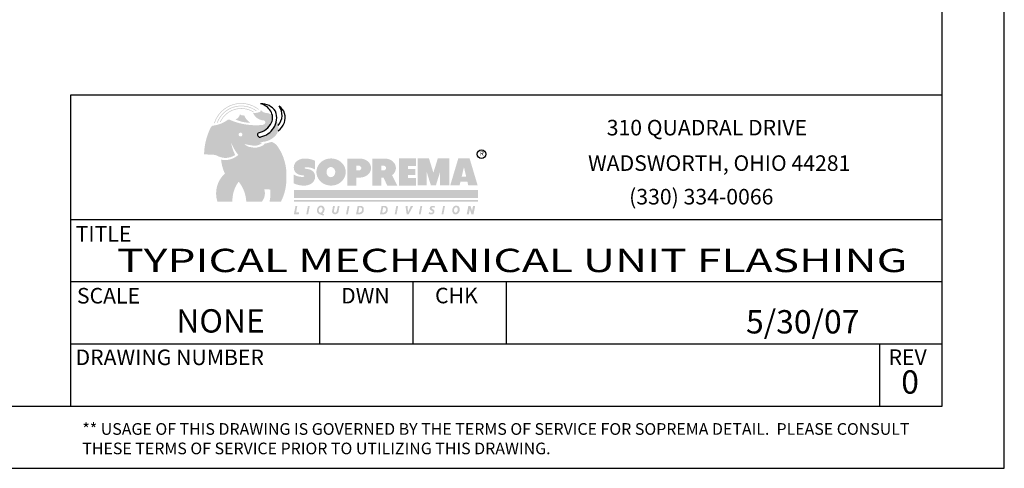
# Model space of a CAD drawing. Extents: x 0 to 11, y 0 to 8.5.
import ezdxf
from ezdxf.enums import TextEntityAlignment as Align

# ---------------------------------------------------------------- set-up
doc = ezdxf.new("R2010")
doc.units = 0
doc.header["$LTSCALE"] = 0.5
doc.header["$MEASUREMENT"] = 0
doc.layers.get('0').update_dxf_attribs({"linetype": 'CONTINUOUS'})
for name, color, linetype in [('BORDER', 245, 'CONTINUOUS'), ('BORDERTXT', 42, 'CONTINUOUS'), ('DIM', 1, 'CONTINUOUS'), ('LOGO', 150, 'CONTINUOUS')]:
    doc.layers.add(name, color=color, linetype=linetype)
doc.styles.add('ROMANS', font='romans.shx', dxfattribs={"height": 0.125})

# ---------------------------------------------------------------- blocks, each defined once
blk = doc.blocks.new('BORDER')
at = {"layer": 'BORDER', "color": 247}
for p, q in [((0.25, -0.2500000000000004), (0.25, 8.249999999999998)), ((-10.75, -0.2500000000000004), (0.25, -0.2500000000000004))]:
    blk.add_line(p, q, dxfattribs=at)
at = {"layer": 'BORDER'}
for p, q in [((0, -4.440892098500626e-16), (0, 7.999999999999998)), ((-10.5, -4.440892098500626e-16), (0, -4.440892098500626e-16))]:
    blk.add_line(p, q, dxfattribs=at)
at = {"layer": 'BORDERTXT', "style": 'ROMANS'}
for tag, p in [('DATE', (-0.0293653020864113, 7.450735320914626)), ('NAME', (-0.0293653020864113, 6.054378303558318))]:
    blk.add_attdef(tag, p, '', height=0.0625, rotation=90, dxfattribs=at)
blk = doc.blocks.new('SLOGO')
at = {"layer": 'BORDER'}
for color, points in [(150, [(4.840406235147601, 9.164913210298007, 0.9754590963463874), (4.87476449392965, 9.209188928768981, 0.5203831778737943), (1.292962748636786, 8.102373446309699, 0.9913998041322474), (1.346309601226142, 8.085199555909934, -0.5203831778775041)]), (150, [(1.769310497983145, 8.201917349559764, 1.000897002263138), (1.818618981467228, 8.175074335396229, -0.445535112983626), (4.416520578045198, 8.96203667117291, 1.098773880184384), (4.445532813134083, 9.009985804718852, 0.4449979320091772)]), (8, [(3.716920242673257, 8.697021932195835, -0.2192087364458595), (3.364314227662693, 8.783343785964686, -0.2440046306534637), (3.015515378649003, 8.37220048894866, 0.1204389782210849), (4.194625911846391, 8.11760866496498, -0.1874298668390793)])]:
    blk.add_hatch(color=color, dxfattribs=at).paths.add_polyline_path(points)
h = blk.add_hatch(color=8, dxfattribs=at)
edge = h.paths.add_edge_path(flags=16)
edge.add_arc((3.410923188070331, 7.156070336172977), 0.1526165292163226, 0, 360)
edge = h.paths.add_edge_path()
edge.add_arc((5.331977815513813, 7.854093290865183), 1.061084132983373, 15.02700186278641, 23.44473856433786)
edge.add_line((6.305463340269217, 8.276260876500281), (6.28998226427478, 8.183202582426219))
edge.add_line((6.28998226427483, 8.183202582426219), (6.267864650130644, 8.102830390051174))
edge.add_line((6.267864650130594, 8.102830390051174), (6.239715290925407, 8.018439771927799))
edge.add_line((6.239715290925449, 8.018439771927799), (6.197491049519765, 7.903909367148323))
edge.add_line((6.197491049519716, 7.903909367148323), (6.151245239544284, 7.809472071752719))
edge.add_line((6.151245239544313, 7.809472071752719), (6.096957102820998, 7.719053447266013))
edge.add_line((6.096957102821012, 7.719053447266013), (6.050711292845545, 7.648727687002701))
edge.add_line((6.050711292845552, 7.648727687002701), (5.994412169239407, 7.572374165536537))
edge.add_line((5.9944121692394, 7.572374165536537), (5.944145195890027, 7.510085747090951))
edge.add_line((5.94414519589002, 7.510085747090951), (5.889857059166633, 7.451815999554245))
edge.add_line((5.889857059166605, 7.451815999554245), (5.843611249191245, 7.403592684129254))
edge.add_line((5.843611249191259, 7.403592684129254), (5.78530154389809, 7.34934160750143))
edge.add_line((5.785301543898118, 7.34934160750143), (5.692810329143061, 7.277006756944164))
edge.add_line((5.692810329143061, 7.277006756944164), (5.616404578275489, 7.222755435155825))
edge.add_line((5.616404578275468, 7.222755435155825), (5.547281411982677, 7.177490226318568))
edge.add_line((5.54728141198267, 7.177490226318568), (5.448758046970841, 7.123239149690743))
edge.add_line((5.448758046970841, 7.123239149690743), (5.36229857727675, 7.081043840629029))
edge.add_line((5.36229857727675, 7.081043840629029), (5.289914394978926, 7.050904299133478))
edge.add_line((5.28991439497894, 7.050904299133478), (5.203454925284884, 7.020764512477395))
edge.add_line((5.203454925284849, 7.020764512477395), (5.15318795193544, 7.006699409456836))
edge.add_line((5.153187951935468, 7.006699409456836), (5.07075005081116, 6.98660654523346))
edge.add_line((5.07075005081116, 6.98660654523346), (5.050643423549698, 6.980578538870148))
edge.add_line((5.050643423549719, 6.980578538870148), (5.016461914087795, 6.966513435849553))
edge.add_line((5.016461914087802, 6.966513435849553), (4.992992161473307, 6.960300823630075))
edge.add_line((4.992992161473286, 6.960300823630075), (4.978823273841261, 6.957319917115878))
edge.add_line((4.978823273841261, 6.957319917115878), (4.96689187755852, 6.957319917115878))
edge.add_line((4.966891877558499, 6.957319917115878), (4.956451601914313, 6.957319917115878))
edge.add_line((4.956451601914342, 6.957319917115878), (4.942282714282246, 6.957319917115878))
edge.add_line((4.942282714282204, 6.957319917115878), (4.923639654343152, 6.960300823630075))
edge.add_line((4.923639654343209, 6.960300823630075), (4.903504663374026, 6.964026772902479))
edge.add_line((4.903504663373997, 6.964026772902479), (4.875912853624943, 6.975205111040648))
edge.add_line((4.875912853624971, 6.975205111040648), (4.843846466373048, 6.996816499398335))
edge.add_line((4.843846466372998, 6.996816499398335), (4.822220354765332, 7.017682599837372))
edge.add_line((4.822220354765353, 7.017682599837372), (4.801339803476839, 7.045255801223487))
edge.add_line((4.801339803476811, 7.045255801223487), (4.785679795206303, 7.077300239800692))
edge.add_line((4.785679795206352, 7.077300239800692), (4.777476605715609, 7.110835009054721))
edge.add_line((4.777476605715595, 7.110835009054721), (4.775239519562152, 7.143624490390099))
edge.add_line((4.775239519562138, 7.143624490390099), (4.778968131549906, 7.176414216885956))
edge.add_line((4.778968131549892, 7.176414216885956), (4.790153967513337, 7.21367518057292))
edge.add_line((4.79015396751338, 7.21367518057292), (4.810288553286792, 7.247955237745654))
edge.add_line((4.810288553286785, 7.247955237745654), (4.833406190728777, 7.274037863294414))
edge.add_line((4.833406190728784, 7.274037863294414), (4.860998405673609, 7.294903963733432))
edge.add_line((4.860998405673616, 7.294903963733432), (4.968383403392831, 7.325457826473283))
edge.add_line((4.968383403392796, 7.325457826473283), (5.070899973266652, 7.361669258061543))
edge.add_line((5.070899973266638, 7.361669258061543), (5.155913299058856, 7.398184933829857))
edge.add_line((5.155913299058899, 7.398184933829857), (5.241672185170483, 7.440662422626527))
edge.add_line((5.24167218517049, 7.440662422626527), (5.360243018853186, 7.510713112809366))
edge.add_line((5.360243018853158, 7.510713112809366), (5.44315945624756, 7.568557752039808))
edge.add_line((5.443159456247589, 7.568557752039808), (5.523698204536974, 7.633391917112888))
edge.add_line((5.523698204536959, 7.633391917112888), (5.610948616482833, 7.713875412354696))
edge.add_line((5.610948616482791, 7.713875412354696), (5.672098339318023, 7.777219001590403))
edge.add_line((5.67209833931803, 7.777219001590403), (5.723964620591364, 7.838117114842955))
edge.add_line((5.723964620591392, 7.838117114842955), (5.783622817592406, 7.915619948731063))
edge.add_line((5.783622817592391, 7.915619948731063), (5.823892394334916, 7.974492055615183))
edge.add_line((5.823892394334951, 7.974492055615183), (5.866399057231131, 8.040071508606932))
edge.add_line((5.866399057231082, 8.040071508606932), (5.89473642729936, 8.090001141108925))
edge.add_line((5.894736427299382, 8.090001141108925), (5.911142806280797, 8.120555003848775))
edge.add_line((5.911142806280782, 8.120555003848775), (5.926924778494804, 8.162655926118134))
edge.add_line((5.926924778494811, 8.162655926118134), (5.941839631641937, 8.200661932563271))
edge.add_line((5.941839631641972, 8.200661932563271), (5.953771027924642, 8.249101234388405))
edge.add_line((5.953771027924621, 8.249101234388405), (5.965702829403202, 8.29008814734772))
edge.add_line((5.965702829403188, 8.29008814734772), (5.971638137857578, 8.323257872617926))
edge.add_line((5.9716381378576, 8.323257872617926), (5.978349396318212, 8.367225692091491))
edge.add_line((5.978349396318198, 8.367225692091491), (5.983569534140255, 8.403741613020248))
edge.add_line((5.983569534140248, 8.403741613020248), (5.986552585808862, 8.447709432493795))
edge.add_line((5.986552585808898, 8.447709432493795), (5.988044111643223, 8.494658158481574))
edge.add_line((5.988044111643195, 8.494658158481574), (5.988010480389644, 8.54050047513482))
edge.add_line((5.988010480389665, 8.54050047513482), (5.983535902886796, 8.589684819718126))
edge.add_line((5.983535902886775, 8.589684819718126), (5.979807290898936, 8.632162308514815))
edge.add_line((5.979807290898965, 8.632162308514815), (5.974587153076836, 8.664952035010707))
edge.add_line((5.974587153076801, 8.664952035010707), (5.970112980769773, 8.69699622842738))
edge.add_line((5.970112980769773, 8.69699622842738), (5.968853991995882, 8.702791277842437))
edge.add_arc((5.33199371538193, 7.854120160492748), 1.061053098271907, 53.11468289912342, 78.19462382203048)
edge.add_arc((5.52672750901046, 9.518849406963188), 0.6265179274227056, 220.0514390341255, 272.04389381125486, ccw=False)
edge.add_arc((4.858372464934451, 9.13236824657444), 0.1895105928157639, 272.67151579282523, 354.95429788871263, ccw=False)
edge.add_arc((4.555857115815503, 9.992442527062561), 1.09459304038704, 262.5486791062354, 286.52550677630137, ccw=False)
edge.add_arc((5.339592720401459, 9.290192400758873), 1.001828780582032, 202.4824352664791, 260.222056221323)
edge.add_arc((5.20180491385695, 8.05816674585861), 0.2468791595122258, 44.427983154553374, 97.53013431525352, ccw=False)
edge.add_arc((5.240460616207702, 8.135059576499383), 0.1677759878226356, -38.94523533494288, 34.87221281364759, ccw=False)
edge.add_arc((5.124036948197205, 8.28037806485355), 0.3519303348931496, 277.4152365367995, 314.55474531857396, ccw=False)
edge.add_arc((4.644534555935184, 13.15508354281902), 5.250000716853372, 247.8940164496965, 275.73831718615406, ccw=False)
edge.add_arc((2.459672960340516, 8.035562631546984), 0.3301665003810719, 50.6877054103195, 97.43671414765262)
edge.add_arc((0.9091917381100423, 10.36719040978509), 2.508041922535828, 276.9252480227319, 306.9533921127724, ccw=False)
edge.add_arc((1.27610709746067, 7.593802985593047), 0.2908867805320128, 102.8130163353963, 147.153644255378)
edge.add_arc((5.495650265178586, 5.468880884250158), 5.013714046057317, 152.9163824927202, 178.8098039266752)
edge.add_arc((0.8967345231157999, 10.17967064993042), 4.625188519244645, 264.8681141294419, 270.8916164355177)
edge.add_arc((0.9823994516393562, 3.727709844640383), 1.827383601355006, 73.85990955230778, 90.42931245389588, ccw=False)
edge.add_arc((2.208970579558741, 6.664231274890636), 1.38257372563232, 238.6850103987435, 304.0761982789188)
edge.add_arc((5.92304588735384, 7.019770659230698), 3.300359721156037, 188.6037865383073, 207.0464556047169, ccw=False)
edge.add_arc((6.037182159347925, 7.788765235008928), 3.605692458284754, 200.4998396156795, 219.0116197694651)
edge.add_arc((2.164477181786982, 6.718333224913717), 1.607895645663051, 258.7301885527408, 311.7666074578714, ccw=False)
edge.add_arc((5.193741677534081, 5.459322622096987), 3.358571854463599, 185.4310451815601, 205.252589775544)
edge.add_arc((3.588130312211764, 2.437011871586019), 2.139433478020901, 132.015896163105, 197.9963521785949)
edge.add_line((1.553366074608267, 1.776020113508356), (2.758739562404404, 1.776020113508356))
edge.add_arc((5.352083566174588, 1.839187602024001), 2.594113192113279, 143.6594131942676, 181.3953085255297, ccw=False)
edge.add_arc((1.046197230871304, 1.612471582018269), 2.832580999473516, 3.2887443559558847, 38.516095536549585, ccw=False)
edge.add_line((3.874113268816348, 1.774970815590695), (5.132551251299855, 1.774970815590695))
edge.add_arc((4.348219574915209, 2.429762968961544), 1.02172840945935, 320.1434903738883, 379.1577848655028)
edge.add_arc((5.439300231955759, 1.166792706017009), 1.603225625136342, 77.03086666169821, 94.50536105986532, ccw=False)
edge.add_arc((2.981310640686548, 2.409915975468184), 2.83581779620873, -12.938317809990394, 6.463035538908002, ccw=False)
edge.add_line((5.745131766816531, 1.774970815590695), (6.66350689294018, 1.774970815590695))
edge.add_arc((3.117094814192956, 3.580683854159652), 3.979653026325539, 333.0163450280779, 361.9785338610318)
edge.add_arc((3.119006670130251, 3.941414690914549), 3.981637023575951, 356.784548616426, 393.3036587491796)
edge.add_arc((5.494587256626108, 5.540375443841523), 1.118698844578282, 31.66489974505809, 67.49591915377783)
edge.add_arc((3.732880456747967, 13.92922309826458), 7.674409735152481, 282.10010053114405, 286.5797327897372, ccw=False)
edge.add_arc((4.995795972348152, 6.612817282626882), 0.3933593789696821, 290.48395660790555, 331.5322023623376, ccw=False)
edge.add_arc((4.562889503479472, 7.364963190306195), 1.257520717600602, 256.0782402789167, 296.9825227266981, ccw=False)
edge.add_arc((4.27286068078222, 6.830898832358702), 0.686631184915707, 218.4138965033418, 268.9546719374059, ccw=False)
edge.add_arc((4.978874076288594, 11.05595093640526), 4.815156004387043, 255.0275403011524, 264.8218976696834)
edge.add_arc((4.527314049898155, 7.197979781402477), 0.937687829086771, 271.0377586050427, 311.3643631479376)
edge.add_arc((5.12433750410047, 6.691266951078667), 0.1983394838443059, 219.6224491255315, 276.5553506415542, ccw=False)
edge.add_arc((5.055281342421143, 8.146243105692541), 1.583676683897395, 266.969775622495, 323.0429599320728)
edge.add_arc((5.514002019960333, 7.693411718451113), 0.9487809250989885, 328.2472509719547, 387.3431887082804)
h = blk.add_hatch(color=150, dxfattribs=at)
edge = h.paths.add_edge_path()
edge.add_arc((3.471533320844788, 7.400601766251462), 2.02909399240736, 53.98306808258869, 159.2954449990676)
edge.add_arc((1.548436099892161, 8.130966214662418), 0.02821344970583194, 165.9818468843281, 332.6090431137091, ccw=False)
edge.add_arc((3.471533320844788, 7.400601766251462), 2.085137093612193, 53.983068082588716, 159.2954449990676, ccw=False)
edge.add_arc((4.681488631018613, 9.06425216899235), 0.02802436731540878, -126.82928467128602, 54.79542083999081, ccw=False)
h = blk.add_hatch(color=150, dxfattribs=at)
h.paths.add_polyline_path([(9.281811111430603, 4.16226688484965, 0.1610119297627761), (8.829492946870847, 4.387281387160833), (8.697271416466027, 4.404903092678687, -0.134797199521236), (8.604695686644437, 4.424930744292244, -0.889497016023294), (8.608135155461799, 4.51844610366896, -0.1697140514184097), (8.741402506696932, 4.53284426496845, -0.1293301062016797), (9.407930606312096, 4.345274733293909), (9.407930606312096, 5.05220890216135, 0.1171886538881133), (8.549051253945539, 5.232055419908814, 0.2248654179964049), (7.816380129274524, 4.909187228224372, 0.3255467173679166), (7.815899711062787, 4.126004342565608, 0.1599974029249266), (8.265067255709926, 3.901447707329293), (8.400481881487213, 3.883400444897216, -0.1347366600495057), (8.493015135845827, 3.863370463064761, -0.8894970160537289), (8.489575667031591, 3.769855103687565, -0.1697140514184122), (8.356308315796458, 3.755456942388058, -0.1293171144804577), (7.689840176062706, 3.942991219598824), (7.689840176062706, 3.236064098489031, 0.1171757701989584), (8.548629369598064, 3.056244975176039, 0.2250798462335401), (9.281789547795473, 3.379714017999902, 0.3252227721834747)])
h.paths.add_polyline_path([(9.577916868954208, 4.522272603251043), (9.524792414386514, 4.338315688334973), (9.506864409966443, 4.148632604783238), (9.524792414386514, 3.958979501171651), (9.577916868954208, 3.775022586255634), (9.664738776646733, 3.602458048729567), (9.782559942816182, 3.446472418301454), (9.927782774604555, 3.311802525569583), (10.09609016057992, 3.202585602323129), (10.2822056312114, 3.122119442017848), (10.48061287744888, 3.072862399773761), (10.68525595131199, 3.056253512735676), (10.88983906529255, 3.072862399773761), (11.08824631153009, 3.122119442017848), (11.27442174204304, 3.202615582263242), (11.44266916813693, 3.311802525569583), (11.58795195980666, 3.446472418301454), (11.70571316609595, 3.602458048729495), (11.79253507378728, 3.775022586255581), (11.84571948823627, 3.958979501171616), (11.8635875327751, 4.148632604783256), (11.84571948823627, 4.338315688335026), (11.79253507378728, 4.522272603251043), (11.70571316609601, 4.694837140777128), (11.58789199992536, 4.850822771205223), (11.44266916813693, 4.985492663937112), (11.2743617821627, 5.094709587183548), (11.08824631153009, 5.175145767548734), (10.88983906529261, 5.224432789732916), (10.68525595131199, 5.241041676769829), (10.48061287744888, 5.224432789732916), (10.28220563121134, 5.175145767548717), (10.09603020069851, 5.094709587183512), (9.927782774604555, 4.985492663937094), (9.782559942816182, 4.850822771205259), (9.664738776646676, 4.694837140777164)])
h.paths.add_polyline_path([(10.3632114304467, 4.348838647450357), (10.44271823265585, 4.457935650935205), (10.54986654000708, 4.529138009625875), (10.67170501820538, 4.553841480599363), (10.79354349640237, 4.529138009625875), (10.94458243664802, 4.407389471250287), (11.00646103384274, 4.284111955908436), (11.02792667124179, 4.143865794243791), (10.98019860596388, 3.938892941035981), (10.90069180375359, 3.829795937551133), (10.79354349640242, 3.758593578860481), (10.67170501820538, 3.733860127946897), (10.54986654000708, 3.758593578860481), (10.44271823265585, 3.829795937551168), (10.3632114304467, 3.938892941036034), (10.32087975445886, 4.072663435553103), (10.32087975445886, 4.215068152934442)], flags=16)
h.paths.add_polyline_path([(11.99280107633568, 5.233576671585958), (11.99280107633568, 3.05775250976188), (12.71813575682471, 3.05775250976188), (12.71813575682471, 3.706308562626219), (13.08527010820488, 3.706308562626219), (13.23750824606974, 3.732091311457442), (13.38339063654984, 3.776281743756282), (13.51800056940026, 3.841877853572857), (13.6372607727145, 3.926870984894499), (13.73745373387077, 4.02865288289723), (13.81540157917339, 4.14398571400536), (13.86870591338515, 4.269391805122549), (13.89574781971713, 4.400913804101556), (13.89574781971713, 4.534504418975569), (13.86858599362244, 4.666026417954594), (13.81522169953046, 4.791402529131759), (13.73721389434637, 4.906735360239871), (13.63696097331, 5.008457298361186), (13.51770076999576, 5.093420449741579), (13.3829709173824, 5.158956599677946), (13.23714848678377, 5.203087072095443), (13.08527010820477, 5.233576671585958)])
h.paths.add_polyline_path([(12.71813575682471, 4.666596036824728), (12.89171961232715, 4.666596036824746), (13.01157941445159, 4.636406236739923), (13.11213213489247, 4.524670998490876), (13.1145305301324, 4.417702570782573), (13.01901443969546, 4.302729498960325), (12.90053371483429, 4.273259217447336), (12.71813575682471, 4.273259217447336)], flags=16)
h.paths.add_polyline_path([(13.98970495324885, 5.233576671585958), (13.98970495324885, 3.05775250976188), (14.71503963373782, 3.05775250976188), (14.71503963373782, 3.706308562626219), (14.88785291621354, 3.706308562626219), (15.20677061783953, 3.064408056552441), (16.00459679446111, 3.064408056552441), (15.58571706577691, 3.89530210754625), (15.70054023789742, 3.990128659352621), (15.78910098213816, 4.104472152424563), (15.8522986967149, 4.230807621696702), (15.88803478579245, 4.364877915619481), (15.89517001163169, 4.502365922758376), (15.87346453470819, 4.638684712218151), (15.82363787359519, 4.769367272862457), (15.74730894507904, 4.890186433083255), (15.64705602404279, 4.997034941029899), (15.52605698417908, 5.086495083485403), (15.38838909739717, 5.155598846341949), (15.23848939489067, 5.202067754119071), (15.0821739851168, 5.233576671585958)])
h.paths.add_polyline_path([(14.71503963373782, 4.666596036824728), (14.88862348924026, 4.666596036824746), (15.00848329136487, 4.636406236739905), (15.10903601180569, 4.524670998490912), (15.11143440704551, 4.417702570782573), (15.01591831660857, 4.302729498960325), (14.89743759174756, 4.273259217447336), (14.71503963373782, 4.273259217447336)], flags=16)
h.paths.add_polyline_path([(16.14490291600724, 5.240232218376519), (16.14490291600724, 3.064408056552441), (17.50485297702913, 3.064408056552441), (17.50485297702913, 3.661968230624506), (16.87023759649616, 3.661968230624506), (16.87023759649616, 3.917187464112608), (17.45820418960897, 3.917187464112608), (17.45820418960897, 4.387482790756465), (16.87023759649616, 4.387482790756465), (16.87023759649616, 4.642702024244567), (17.50485297702913, 4.642702024244567), (17.50485297702913, 5.240232218376519)])
h.paths.add_polyline_path([(17.63808383261618, 5.243559991772386), (17.63808383261618, 3.067705850008231), (18.36341851310504, 3.067705850008231), (18.36341851310504, 4.178162846176505), (18.70806790910858, 3.067705850008231), (19.10668119801425, 3.067705850008231), (19.45133059401774, 4.17816284617647), (19.45133059401774, 3.067705850008231), (20.17666527450682, 3.067705850008231), (20.17666527450682, 5.243559991772386), (19.26305656766964, 5.243559991772386), (18.90737295647681, 4.097661326416731), (18.55175249933477, 5.243559991772386)])
h.paths.add_polyline_path([(20.26108878695833, 3.071033623402926), (21.0133454540176, 3.071033623402926), (21.08811542562727, 3.386422597477612), (21.63596885834908, 3.386422597477612), (21.71085874972146, 3.071033623402926), (22.46299549701813, 3.071033623402926), (21.81536882230863, 5.245448728023447), (20.90877542154907, 5.245448728023447)])
h.paths.add_polyline_path([(21.36207212192879, 4.540740246600095), (21.5414720858884, 3.784796046858983), (21.1826721579693, 3.784796046858983)], flags=16)
h.paths.add_polyline_path([(7.703331149287965, 2.704229051369822), (7.703331149287965, 2.069613670838155), (22.49129656085198, 2.069613670838155), (22.49129656085198, 2.704229051369822)])
h.paths.add_polyline_path([(7.703331149287965, 1.88829499068623), (7.703331149287965, 1.774970815590695), (22.49129656085198, 1.774970815590695), (22.49129656085198, 1.88829499068623)])
h = blk.add_hatch(color=8, dxfattribs=at)
h.paths.add_polyline_path([(12.6946372250752, 0.7546068721763), (12.84274448595356, 0.7546068721763), (12.96261293592862, 0.753876208025023), (13.0125677287396, 0.7577139426786381), (13.04511103987163, 0.7614953709380323), (13.07622294474537, 0.7675187178825915, 0.2923466070088553), (13.31722835567841, 1.045379608301747), (13.31722835567841, 1.238562005772724, 0.2659641527694241), (13.11661556491082, 1.42249031432161), (13.11188324333772, 1.423123212959521), (13.10835303579477, 1.423481970301079), (13.10201163967576, 1.423828678976395), (12.97166983672433, 1.425145261648186), (12.82356257584506, 1.425145261648186)])
h.paths.add_polyline_path([(12.94830234232392, 1.303611350999677), (13.03909133547505, 1.303386801470555), (13.06903841499512, 1.296489004589109), (13.0958263730302, 1.282843637634418), (13.11316006366564, 1.271297106027287, -0.1548281602385691), (13.17085616920865, 1.204118430129828), (13.17068918487972, 1.066874541345943, -0.1831229951175777), (13.10405929751754, 0.9471605840786488), (13.05943476407571, 0.9163002128029554), (13.0269300994264, 0.9000613030085525), (13.0048741059013, 0.8896216741698062), (12.98397825005508, 0.8815024290722029), (12.86721095152994, 0.8818565117977961)], flags=16)
h.paths.add_polyline_path([(11.88887887308913, 0.7565596869920022), (12.03698613396761, 0.7565596869920022), (12.16591148473764, 1.42709807646391), (12.01780422385905, 1.42709807646391)])
h.paths.add_polyline_path([(10.91189457426241, 0.9857317264335741), (10.91381792779963, 1.002790181316033), (10.99540019821881, 1.427098076463889), (10.84729293734027, 1.42709807646391), (10.76528353312607, 1.000568666266691, 0.1947977649863999), (10.79624936337267, 0.8525612246791106, 0.423169105011089), (11.20872635203328, 0.8317274469903602, 0.1852259813110858), (11.28360836174391, 0.9676852307686268), (11.37194030993577, 1.42709807646391), (11.22383304905729, 1.42709807646391), (11.13702949325863, 0.9756343716298268, -0.8996393129681391)])
edge = h.paths.add_edge_path()
edge.add_spline(control_points=[(9.998253951422829, 0.8016471072260067), (10.00773538133886, 0.8085841188775156), (10.01673429788172, 0.8159653764307286), (10.16179075175653, 0.9489533961426879), (10.21084109505874, 1.165509060111756), (10.03881691127753, 1.470698457222763), (9.804851108527703, 1.492752035864161), (9.575967536038934, 1.281008215847837), (9.52769487830044, 1.111865365387391), (9.590694604810256, 0.8704702828559228), (9.65826551318246, 0.7790327890079887), (9.760073624271445, 0.7508380909878731), (9.7734036273818, 0.7471464851984457), (9.786804470515268, 0.7446887863447706), (9.800177361785007, 0.743352377350238)], knot_values=[0.7252530353044224, 0.7252530353044224, 0.7252530353044224, 0.7252530353044224, 0.830781849601985, 0.830781849601985, 2.539532846962119, 2.539532846962119, 3.977367172854462, 3.977367172854462, 5.415201498746804, 5.415201498746804, 6.283185307179586, 6.283185307179586, 6.283185307179586, 6.396832704645561, 6.396832704645561, 6.396832704645561, 6.396832704645561], degree=3, periodic=0)
edge.add_line((9.800177404326963, 0.7433523612441384), (9.858699376236363, 0.7219454325677432))
edge.add_line((9.858699376236462, 0.7219454325677397), (9.894808760795424, 0.7049666088120485))
edge.add_line((9.894808760795389, 0.7049666088120468), (9.95853063581296, 0.6837427644225027))
edge.add_line((9.958530635812895, 0.683742764422508), (10.06622366830509, 0.6487709288990828))
edge.add_line((10.06622366830509, 0.6487709288990864), (10.13546214780088, 0.7594633499713446))
edge.add_line((10.13546214780091, 0.7594633499713446), (9.9982539514228, 0.8016471072259925))
h.paths.add_polyline_path([(8.974093286687026, 1.42709807646391), (8.825986025808493, 1.42709807646391), (8.697060675038575, 0.7565596869920022), (8.845167935917107, 0.7565596869920022)])
h.paths.add_polyline_path([(7.975677759868791, 1.42709807646391), (7.827570498990202, 1.42709807646391), (7.69864514822034, 0.7565596869920022), (8.094544104931334, 0.7565596869920022), (8.122998189067847, 0.9045488577556462), (7.875206493235442, 0.9045488577556462)])
edge = h.paths.add_edge_path(flags=16)
edge.add_ellipse((9.849667903345779, 1.099767319436996), major_axis=(-0.04111100058190666, -0.2190321286725046), ratio=0.6844812021025454, start_angle=0, end_angle=360)
h = blk.add_hatch(color=8, dxfattribs=at)
h.paths.add_polyline_path([(21.88696797261325, 1.427098076463889), (21.71518847052578, 1.427098076463889), (21.58626311975586, 0.7565596869920022), (21.75804262184328, 0.7565596869920022), (21.83625505573768, 1.163341124056725), (21.96429558026124, 0.7565596869920022), (22.13372316649519, 0.7565596869920022), (22.26264851726522, 1.42709807646391), (22.09322093103104, 1.42709807646391), (22.01500849713681, 1.020316639399272)])
edge = h.paths.add_edge_path()
edge.add_spline(control_points=[(20.62597068838686, 0.7508380909878731), (20.72341528356627, 0.7238518233379843), (20.82464546986118, 0.7628038054671613), (21.027687815872, 0.9489533961426879), (21.07673815917416, 1.165509060111756), (20.904713975393, 1.470698457222763), (20.67074817264318, 1.492752035864161), (20.44186460015435, 1.281008215847837), (20.39359194241586, 1.111865365387391), (20.45659166892567, 0.8704702828559228), (20.52416257729782, 0.7790327890079887), (20.62597068838686, 0.7508380909878731)], knot_values=[0, 0, 0, 0, 0.830781849601985, 0.830781849601985, 2.539532846962119, 2.539532846962119, 3.977367172854462, 3.977367172854462, 5.415201498746804, 5.415201498746804, 6.283185307179586, 6.283185307179586, 6.283185307179586, 6.283185307179586], degree=3, periodic=0)
edge = h.paths.add_edge_path(flags=16)
edge.add_ellipse((20.71556496746119, 1.099767319436996), major_axis=(-0.04111100058190666, -0.2190321286725046), ratio=0.6844812021025451, start_angle=0, end_angle=360)
h.paths.add_polyline_path([(19.8399903508025, 1.42709807646391), (19.69188308992397, 1.42709807646391), (19.56295773915405, 0.7565596869920022), (19.71106500003258, 0.7565596869920022)])
h.paths.add_polyline_path([(18.0139804661432, 1.42709807646391), (17.86587320526467, 1.42709807646391), (17.73694785449475, 0.7565596869920022), (17.88505511537322, 0.7565596869920022)])
h.paths.add_polyline_path([(17.2847433773931, 1.42515323403352), (17.09189806225276, 1.42515323403352), (16.88845913958322, 0.9568935010964061), (16.86605458451355, 0.9568935010964061), (16.83431467429789, 1.427018772209468), (16.6681452040596, 1.427018772209468), (16.75984996531365, 0.7572771398803546), (16.92393363777807, 0.7572771398803546)])
h.paths.add_polyline_path([(15.79999952560359, 0.7565596869920022), (15.94810678648212, 0.7565596869920022), (16.07703213725198, 1.42709807646391), (15.92892487637356, 1.42709807646391)])
h.paths.add_polyline_path([(15.03951143817709, 1.42249031432161), (15.03477911660393, 1.423123212959556), (15.03124890906104, 1.423481970301079), (15.02490751294225, 1.423828678976395), (14.89456570999061, 1.425145261648186), (14.74645844911133, 1.425145261648186), (14.61753309834147, 0.7546068721763), (14.76564035922035, 0.7546068721763), (14.88550880919489, 0.7538762080250372), (14.93546360200581, 0.7577139426786381), (14.96800691313796, 0.7614953709380323), (14.9991188180117, 0.7675187178825915, 0.2923466070088553), (15.24012422894474, 1.045379608301747), (15.24012422894474, 1.238562005772724, 0.2659641527694241)])
h.paths.add_polyline_path([(15.09375204247498, 1.204118430129828), (15.09358505814599, 1.066874541345943, -0.1831229951175777), (15.02695517078392, 0.9471605840786488), (14.98233063734209, 0.9163002128030406), (14.9498259726921, 0.900061303008318), (14.92776997916757, 0.8896216741698062), (14.90687412332135, 0.8815024290722029), (14.79010682479622, 0.8818565117977961), (14.87119821559019, 1.303611350999677), (14.96198720874132, 1.303386801470555), (14.99193428826134, 1.296489004589123), (15.01872224629664, 1.282843637634375), (15.03605593693196, 1.271297106027287, -0.1548281602385691)], flags=16)
h.paths.add_polyline_path([(18.82383961175264, 1.000935863989913), (18.81812428789526, 1.00453109023309), (18.81258375210369, 1.008020190834277), (18.80723558243311, 1.011387889468427), (18.80210674300212, 1.014613001050417), (18.79721615177685, 1.017679394090013, 0.000527524663223906), (18.79718451267768, 1.017699185282627), (18.79256047925343, 1.020584871961891, 0.0006660130010394614), (18.79252047457912, 1.020609763407268), (18.78816379561055, 1.023312504291557, 0.0003791473094131572), (18.78814099220675, 1.023326626840944), (18.78403593976468, 1.02586465194047), (18.78016174266064, 1.028261888703415), (18.77651314548881, 1.030532466217554), (18.77306127335884, 1.032704734009645), (18.7697780277034, 1.034806108326318), (18.76663286841294, 1.036865106855988), (18.76358423541318, 1.038917295662575), (18.76055671982396, 1.041017097531647), (18.75747969068856, 1.04319763824515), (18.75431873135618, 1.045461620740422), (18.75108482705422, 1.047777757029809, 0.001223890503207724), (18.75101431244785, 1.047827999211965), (18.74771687699205, 1.050165298714564, 0.002369722158315208), (18.74757965007517, 1.050261594484571), (18.74419221311915, 1.05261476803614, 0.003416337037287003), (18.74399278635063, 1.052751294502631), (18.74048887754798, 1.055115052938884, 0.004343415317688744), (18.74023267180023, 1.055284671240603), (18.73658582080462, 1.057653725397248, 0.004731453349919357), (18.73630341940121, 1.057833401040238), (18.73249950874292, 1.060203343007249, 0.003510306367883213), (18.73228782183053, 1.06033317574148), (18.7283621455466, 1.062703122625575, 0.002059717514122971), (18.72823709357839, 1.062777915860753), (18.7242372985828, 1.065147866022929, 0.0007220015656366104), (18.72419331823868, 1.065173839433822), (18.7201846412393, 1.06753343748041), (18.71625516620394, 1.069858644291561), (18.71247792783776, 1.072132844862526), (18.70890778687947, 1.074347893525296), (18.70559365598625, 1.076496409662088), (18.70252747744961, 1.078600132383233), (18.69963346815119, 1.080705364653131), (18.69685329873402, 1.082844327914092), (18.69413878531258, 1.085044203302349), (18.69144390098346, 1.087332080094487), (18.68872552164514, 1.089733569376872), (18.68594367789807, 1.092271669419379), (18.68306285889291, 1.094964719827001), (18.68006400825839, 1.097815692259463), (18.67696104475765, 1.100800299713693), (18.67376940984831, 1.103893467899827), (18.67050302880692, 1.107071193826936), (18.6671705256566, 1.11031436417905), (18.66380623879296, 1.113578680284167, 0.0007863930279998652), (18.66376625098569, 1.113617357925708), (18.66039027517484, 1.116872461283958, 0.001205968160909454), (18.66032871631016, 1.116931530266836), (18.65694214278061, 1.120165473689955, 0.001342300235998263), (18.65687329065581, 1.120230870213522), (18.65348310472239, 1.123433639018746), (18.65015370764563, 1.126571996886003), (18.64696181523378, 1.129608059759821), (18.64394271868263, 1.132540468141006), (18.64113239034247, 1.135363847682388), (18.6385670705452, 1.138067907495053), (18.63628236380486, 1.140636282672016), (18.63430765223494, 1.143049942785627), (18.63263534909355, 1.145322662842556), (18.63119808913574, 1.147537301023011), (18.62992292412303, 1.149800861500818), (18.62874923567937, 1.1522299966574), (18.62763345769814, 1.154941344332006), (18.62654907213896, 1.158039023754643), (18.62548107906456, 1.161608203140464), (18.62441926181019, 1.165715344229387), (18.62336099174421, 1.170379121861306), (18.62232676572471, 1.17549439980964), (18.62133827612125, 1.180930103114282), (18.62041260016848, 1.186564506576065), (18.6195643057926, 1.192281288153136), (18.61880657465553, 1.197966470186547), (18.61815175805099, 1.203506084193915), (18.61761191258846, 1.208780799198568), (18.61719771467755, 1.213691230643651), (18.61691272065496, 1.21827329714014), (18.61675655557575, 1.222620297249609), (18.6167291587244, 1.226838393504099), (18.61683289932954, 1.231040438322712), (18.61707368693316, 1.235341112243194), (18.61746073612078, 1.239851514397454), (18.61800541645419, 1.244677502784658), (18.61871351547756, 1.249883140206034), (18.61956309067488, 1.255373918230905), (18.62052199208187, 1.261006728406731), (18.62155715153607, 1.266642680568498), (18.62263520460509, 1.272146716961661), (18.62372228706288, 1.277384702200099), (18.624783464375, 1.282220348374405), (18.62577948816447, 1.286502121043664), (18.62667220231156, 1.290076544867187), (18.62747168389909, 1.292957764191772), (18.6282079592471, 1.295265026023227), (18.6289262921711, 1.297182337598048), (18.62970323034982, 1.298947493051887), (18.63064868651729, 1.300809848802214), (18.63188028796383, 1.302978192893125), (18.63349002611493, 1.305597844782515), (18.63550392183855, 1.308717288619437), (18.63783615025072, 1.312219160090375), (18.64038700500213, 1.315971816255779), (18.64306709326523, 1.319862772303804), (18.64579228409791, 1.323788739021484), (18.648486845281, 1.327659255052499), (18.65104130580163, 1.331335793785993, 0.0009264758247620779), (18.65107860414263, 1.331389688726109), (18.65341600375847, 1.334780568334981, 0.001524807691547002), (18.65347695423491, 1.334869569180871), (18.65554523261419, 1.337909546668303, 0.0006375669942789376), (18.65557055667329, 1.337946870482885), (18.65740549773158, 1.34065873108803), (18.65905105173856, 1.343068035286553), (18.6605725428244, 1.345237121997616), (18.66206348793934, 1.347274124225155), (18.66363323073999, 1.349307785306895), (18.66539948972728, 1.351470170958354), (18.66746920146305, 1.35387158568415), (18.66989493007189, 1.356549566363174), (18.67267223824932, 1.359452114405247), (18.675813510505, 1.362540092363847), (18.67933741405249, 1.365780467569127), (18.68326163182211, 1.369138490188124), (18.68760352577634, 1.372578472559649), (18.69238054280708, 1.376064188908028), (18.69762407881068, 1.37956814881699), (18.7033924737459, 1.383090807762247), (18.70964356750095, 1.386621943019026), (18.71625130445192, 1.390117878732848), (18.72308118255073, 1.393535110577208), (18.73000365874246, 1.396835928199298), (18.73689270380565, 1.399986238769305), (18.74362486028894, 1.402954306461201), (18.75007200835124, 1.405707170304144), (18.75611403023901, 1.40821011735758), (18.76176562777924, 1.410462842634193), (18.76710470268459, 1.412486710258651), (18.77222113788666, 1.414308290813775), (18.77721082229566, 1.415956031559471), (18.78217500172297, 1.417459012087772), (18.78721819578952, 1.418845418979569), (18.79244532293659, 1.420141353927168), (18.79793452390213, 1.421365040905354), (18.80366936517202, 1.422513409505637), (18.80960555788345, 1.423577982595443), (18.81569926651797, 1.424551090181257), (18.82190755087759, 1.42542577649856), (18.82818801240886, 1.426195618913173), (18.83449850245937, 1.426854621473343), (18.84079716316988, 1.427397188997741), (18.84705457582873, 1.427819150477848), (18.85328423508098, 1.428120182016013), (18.85951094832653, 1.428300715444433), (18.86575955188941, 1.428360910714677), (18.87205482927071, 1.428300653137843), (18.87842137435557, 1.428119568670407), (18.88488347120834, 1.427817058854384), (18.89146384118873, 1.427392425220152), (18.89818585496242, 1.426843932312547), (18.90509386742967, 1.426164648219089), (18.91224220909128, 1.425345744415058), (18.91968532824153, 1.424378129793222), (18.92747642568093, 1.423252691175971), (18.93566750873883, 1.421960405650911), (18.94430953898301, 1.420492416859904), (18.95341888297974, 1.418846172216139), (18.96286881113905, 1.417009418951029), (18.97248213063004, 1.414838860582588), (18.98221387651948, 1.41214370902718), (18.9920574140712, 1.408731458263741), (19.00201460424721, 1.404404822757872), (19.01209573664419, 1.398952252320246), (19.02231307075379, 1.392141363636785), (19.03660050909649, 1.380522001892164), (18.98627050911823, 1.275751988859955), (18.97343938682791, 1.27533665192205), (18.96316274530595, 1.275984638191904), (18.95507263537035, 1.277489631687434), (18.94880110783958, 1.279645316426571), (18.94398021353202, 1.282245376427017), (18.94024200326594, 1.285083495706854), (18.93721852785972, 1.287953358283605), (18.93454183813121, 1.290648648176077), (18.93190575042791, 1.293003607250629), (18.92925114320689, 1.295014708774364), (18.92658066045555, 1.296718983862281), (18.92389694615968, 1.298153463630843), (18.9212026443057, 1.299355179195448), (18.91850039888009, 1.300361161672203), (18.91579285386966, 1.301208442176591), (18.91308265326056, 1.301934051824606), (18.91036317692589, 1.302568849879169), (18.90759074828604, 1.303119008193224), (18.90471242664795, 1.303584526766702), (18.90167527131932, 1.303965405599516), (18.89842634160708, 1.304261644691689), (18.8949126968186, 1.304473244043312), (18.89108139626085, 1.304600203654221), (18.886879499242, 1.304642523524553), (18.88228141843642, 1.304600203654221), (18.87737097999529, 1.304473244043297), (18.87225936343787, 1.304261644691724), (18.86705774828384, 1.303965405599552), (18.86187731405152, 1.303584526766723), (18.85682924026036, 1.303119008193274), (18.85202470642962, 1.302568849879183), (18.84757489207856, 1.301934051824478), (18.84355832861086, 1.301214614029131), (18.83992295496943, 1.300410536493221), (18.8365840619811, 1.299521819216611), (18.83345694047306, 1.298548462199438), (18.83045688127253, 1.297490465441467), (18.82749917520742, 1.296347828943123), (18.82449911310538, 1.29512055270455), (18.82137198580573, 1.293808636726848), (18.81805779105229, 1.292413844195085), (18.81459535454347, 1.290944991074046), (18.81104820885712, 1.289412656507682), (18.80747988660442, 1.287827419645286), (18.80395392038917, 1.286199859634305), (18.80053384281711, 1.284540555623028), (18.79728318649437, 1.282860086759602), (18.79426548402499, 1.28116903219183), (18.79152926703965, 1.279477089813842), (18.78906306326393, 1.277790432502659), (18.78684039944897, 1.276114351880633), (18.78483480234489, 1.274454139571315), (18.78301979870212, 1.272815087196765), (18.78136891527173, 1.27120248638079), (18.77985567880272, 1.26962162874506), (18.77845361604738, 1.268077805912871), (18.77714419563442, 1.266567492458304), (18.77594065370328, 1.265051894756258), (18.77486416827366, 1.263483402133691), (18.77393591736415, 1.261814403916009), (18.7731770789943, 1.259997289430746), (18.77260883118298, 1.257984448004027), (18.7722523519489, 1.25572826896175), (18.77212881931102, 1.253181141630879), (18.77225323448726, 1.250315733744859), (18.77261589149042, 1.247185826669313), (18.77320090753163, 1.243865480178702), (18.77399239982315, 1.240428754042643), (18.77497448557596, 1.236949708036509), (18.77613128200158, 1.233502401935272), (18.77744690631186, 1.23016089550843), (18.77890547571836, 1.226999248530408), (18.78049728399184, 1.22406859751111), (18.78223733113986, 1.22132838590824), (18.78414679373178, 1.218715133916053), (18.78624684833209, 1.216165361729917), (18.78855867151059, 1.213615589543625), (18.79110343983426, 1.21100233755158), (18.7939023298686, 1.208262125949023), (18.79697651818286, 1.205331474928958), (18.80034012248926, 1.202166301158716), (18.8039790250741, 1.198800107185281), (18.80787204937325, 1.195285792026443), (18.81199801881347, 1.191676254701104), (18.81633575683576, 1.188024394226179), (18.82086408686614, 1.184383109621461), (18.82556183233742, 1.180805299906122), (18.83040781668466, 1.177343864097327), (18.83537998080157, 1.17403847666294), (18.84045273542749, 1.170875913874813), (18.84559960876611, 1.16782972745165), (18.8507941290154, 1.164873469113896), (18.85600982438631, 1.161980690580879), (18.86122022307955, 1.159124943568148), (18.86639885327621, 1.156279779814131), (18.87151924320641, 1.153418751017487), (18.8765575686716, 1.150520698482072), (18.88150059595698, 1.147585621796434), (18.88633773895491, 1.144618810125412), (18.89105841155457, 1.141625552634036), (18.8956520276539, 1.138611138483103), (18.90010800114668, 1.135580856841312), (18.90441574592397, 1.132539996869784), (18.9085646758811, 1.12949384773508), (18.91254993935415, 1.126446817072466), (18.91638962245411, 1.123399786410477), (18.92010754573288, 1.120352755747906), (18.92372752974949, 1.117305725085007), (18.92727339505602, 1.114258694420091), (18.93076896219764, 1.111211663758507), (18.93423805173903, 1.108164633097278), (18.93770448423156, 1.10511760243087), (18.94123267119595, 1.102007091147573), (18.94504938805465, 1.098515696109938), (18.9494220011918, 1.094262533572024), (18.9546178769957, 1.088866719785013), (18.96090438185478, 1.081947370998702), (18.96854888215653, 1.073123603461216), (18.97090789914704, 1.070296540382788, -0.3018432054744813), (18.95161840405045, 0.8522047252128893), (18.94600216375851, 0.8446185216637225), (18.94022566945886, 0.8373333471410014), (18.93454183813144, 0.8306579829492087), (18.92885537274764, 0.8244307557395736), (18.92314509406889, 0.8185897059534177), (18.91740835230006, 0.8130978024724023), (18.91164249765051, 0.8079180141809239), (18.90584488032652, 0.8030133099639905), (18.90001285053755, 0.7983466587055297), (18.89414375848775, 0.7938810292885812), (18.88823495438895, 0.7895793905997159), (18.88228864204295, 0.7854161733583034), (18.87632643965053, 0.781411655629686), (18.87037481900966, 0.777597577317156), (18.86446025191912, 0.7740056783245386), (18.85860921017603, 0.7706676985535132), (18.85284816557838, 0.767615377907024), (18.84720358992478, 0.7648804562881004), (18.84170195501223, 0.762494673599182), (18.83634326156691, 0.7604783081114697), (18.83102162602585, 0.7588057915700865), (18.82560469375447, 0.7574400940885617), (18.81996011011704, 0.7563441857802253), (18.81395552047876, 0.755481036758642), (18.80745857020462, 0.7548136171372555), (18.80033690465932, 0.7543048970295096), (18.79245816920762, 0.7539178465489336), (18.78372971570308, 0.7536198441288242), (18.77421772194582, 0.7533959014817562), (18.76402807222438, 0.7532354386401217), (18.75326665082718, 0.7531278756364479), (18.7420393420437, 0.7530626325030276), (18.7304520301659, 0.753029129272381), (18.71861059947434, 0.7530167859768575), (18.70662093426442, 0.7530150226489276), (18.69457480038374, 0.7530269251124544), (18.68250748993795, 0.753110242357149), (18.67044017658792, 0.7533363891641223), (18.65839403399911, 0.7537767803145847), (18.64639023583617, 0.7545028305896615), (18.63444995576298, 0.7555859547705133), (18.62259436744408, 0.7570975676382865), (18.61084464454409, 0.7591090839740424), (18.599215787023, 0.761723658763831), (18.58769810002513, 0.7651714078125913), (18.57627571499187, 0.769714187129896), (18.56493276336288, 0.7756138527256304), (18.55365337657985, 0.7831322606091682), (18.54242168608248, 0.792531266790423), (18.53122182331207, 0.8040727272790669), (18.5200379197086, 0.8180184980849781), (18.56746203207409, 0.9235599214728474), (18.58041415941169, 0.9178925252451684), (18.59104479727101, 0.9130265410786684), (18.60001133606038, 0.9087481699190825), (18.60769601503488, 0.9049609578971065), (18.6144548334397, 0.9015802190300981, 0.001270297603228568), (18.61453530744312, 0.9015402214777488), (18.62065029632616, 0.8985202712560003, 0.004841511780543992), (18.62095884228107, 0.8983715913998545), (18.62671932136265, 0.8956641872576476, 0.008410379424698744), (18.62726193911856, 0.8954202156823676), (18.63300399118315, 0.8929537243209573, 0.01039356971479428), (18.63368539593477, 0.8926776590169005), (18.63967894247235, 0.8903932676839865, 0.009650233203461386), (18.64032138744806, 0.8901625033787788), (18.6465717047647, 0.8880526815108247, 0.008660915370555433), (18.64715549469183, 0.8878668205654527), (18.65360169779722, 0.8859368581463976, 0.007936019311150625), (18.65414198977662, 0.8857843979223468), (18.66072319368094, 0.8840395849358664, 0.007429556113284518), (18.66123315579522, 0.883912462278591), (18.66788847550776, 0.8823580887086315, 0.007113262084616106), (18.66838006254294, 0.8822506278119171), (18.6750486130744, 0.8808919836420905, 0.006973560944184377), (18.67553332293845, 0.8808002506285284), (18.68215421929851, 0.8796426258426528, 0.007010578496496164), (18.68264389017195, 0.8795640684544317), (18.68915624737024, 0.8786127530363608, 0.007184295836763692), (18.68966013365183, 0.8785465256052127), (18.69602115583273, 0.8778032828828408, 0.007196871171190507), (18.69652762314637, 0.8777514830383417), (18.70276687099259, 0.8772039697161524, 0.006991351736497307), (18.70326010630889, 0.8771676284836438), (18.70942522963712, 0.8767999746102895, 0.006599770683151295), (18.70989160202821, 0.8767783359424719), (18.71603025065541, 0.8765746715665834, 0.006037123160937809), (18.7164572305952, 0.8765656647411468), (18.72261705433839, 0.8765101199113623, 0.005332860915315714), (18.72299431123018, 0.8765107418535969), (18.72922295990593, 0.876587446618533, 0.0045267222146496), (18.72954311886575, 0.876594288686082), (18.73588824229141, 0.8767873730943911, 0.003663172906151893), (18.73614720186992, 0.8767971527615437), (18.74265644986228, 0.8770907468618425, 0.003190880666971221), (18.742881884592, 0.8771023569310223), (18.74958172979557, 0.877490289075542, 0.004345820330351692), (18.74988848476999, 0.8775107272373894), (18.75672069114045, 0.8780256189928615, 0.005955984685046583), (18.75714042824346, 0.8780622843950248), (18.76402558256438, 0.8787464556317595, 0.007706346537044377), (18.76456716141341, 0.878808714849658), (18.77142585046839, 0.8797044854379585, 0.009692270035398238), (18.7721038341836, 0.8798064344263459), (18.77885664475592, 0.8809561242364872, 0.0120180384048235), (18.77969099683877, 0.8811188992767747), (18.78625851571211, 0.882564828179131, 0.01480065664469172), (18.7872737511858, 0.8828200688125243), (18.79357656514377, 0.8846045566773633, 0.01816551510951553), (18.79479912949005, 0.8849991882187247), (18.80075782531604, 0.8871645549164278, 0.02143739367338042), (18.80215904452637, 0.8877428717049973), (18.80770567957369, 0.890315567154456, 0.02200951681035456), (18.80908731398863, 0.8910318907774304), (18.81419982788985, 0.893974885092188, 0.02185093418879543), (18.81550395013697, 0.8948034711746864), (18.82017175309442, 0.8980638645167183, 0.02176687255813427), (18.82139402288566, 0.8989992954010297), (18.82560652510147, 0.9025241879325883, 0.02182425780898084), (18.82674570993514, 0.9035652104005045), (18.83049232161135, 0.907301702283366, 0.02209512458185891), (18.83154874436649, 0.9084527295435016), (18.83481887570609, 0.912347920940153, 0.3495056304636649)])
at = {"layer": 'LOGO', "color": 9}
blk.add_circle((22.77566683822082, 5.586769251706407), 0.3416702283562015, dxfattribs=at)
at = {"layer": 'LOGO', "color": 8}
for centre, radius, start, end in [((5.100052995795483, 8.281427362771225), 1.346242670099956, 33.9079926061739, 92.98312177544956), ((5.100052995795483, 8.281427362771225), 1.346242670099956, 33.9079926061739, 92.98312177544956), ((4.716009957974006, 8.348522469612831), 1.315314496871135, 31.32829504346185, 76.18930536121312), ((4.716009957974006, 8.348522469612831), 1.315314496871135, 31.32829504346185, 76.18930536121312), ((4.989546935108269, 8.506996435103371), 0.9993204198574821, 337.3135640104684, 31.72091116507307), ((4.989546935108269, 8.506996435103371), 0.9993204198574821, 337.3135640104684, 31.72091116507307), ((4.878501235490997, 8.493295602293873), 1.443372758740256, 325.8849909628857, 21.93234849948752), ((4.878501235490997, 8.493295602293873), 1.443372758740256, 325.8849909628857, 21.93234849948752), ((5.517853446622016, 8.719194453971824), 1.230491759352341, 317.7567653222473, 36.28448839864421), ((5.517853446622016, 8.719194453971824), 1.230491759352341, 317.7567653222473, 36.28448839864421), ((5.881150365617511, 8.515210938800344), 1.124312061718917, 339.2428192434406, 56.0088452875875), ((5.881150365617511, 8.515210938800344), 1.124312061718917, 339.2428192434406, 56.0088452875875), ((4.476410273487712, 8.864417285760275), 1.615976176501213, 283.6987646864002, 332.6331632213447), ((5.547353708075153, 8.630124050742385), 1.477206644014853, 307.067901761772, 339.6639960284093), ((5.547353708075153, 8.630124050742385), 1.477206644014853, 307.067901761772, 339.6639960284093), ((4.958367796985979, 7.139971108123664), 0.1835993953424582, 122.7389228568486, 299.2120913860028), ((4.958367796985979, 7.139971108123664), 0.1835993953424582, 122.7389228568486, 299.2120913860028), ((4.699880749984562, 8.58557385915761), 1.643144560707397, 282.2320225432703, 326.714257890401), ((4.699880749984562, 8.58557385915761), 1.643144560707397, 282.2320225432703, 326.714257890401)]:
    blk.add_arc(centre, radius, start, end, dxfattribs=at)
at = {"layer": 'LOGO', "color": 9, "style": 'ROMANS'}
blk.add_text('R', height=0.3639168000000029, dxfattribs=at).set_placement((22.801512560851, 5.589385220277885), align=Align.MIDDLE)
blk = doc.blocks.new('SATB2')
at = {"layer": 'BORDER'}
for p, q in [((-3.5, 1.25), (0, 1.25)), ((-3.5, -2.220446049250313e-16), (-3.5, 1.25)), ((0, -2.220446049250313e-16), (0, 1.25)), ((-3.5, 0.7499999999999998), (0, 0.7499999999999998)), ((-3.5, 0.4999999999999994), (0, 0.4999999999999999)), ((-2.499999999999998, 0.2499999999999994), (-2.5, 0.4999999999999994)), ((-2.125, 0.2499999999999994), (-2.125, 0.4999999999999994)), ((-1.75, 0.2499999999999994), (-1.75, 0.4999999999999994)), ((-3.5, 0.2499999999999994), (0, 0.2499999999999999)), ((-0.25, -2.220446049250313e-16), (-0.25, 0.2499999999999999)), ((-3.5, -2.220446049250313e-16), (0, 0))]:
    blk.add_line(p, q, dxfattribs=at)
at = {"xscale": 0.05000000000000071, "yscale": 0.04999999999999999, "zscale": 0.05}
blk.add_blockref('SLOGO', (-2.988790594860417, 0.7330722169410823), dxfattribs=at)
at = {"layer": 'BORDER', "style": 'ROMANS'}
for s, p in [('TITLE', (-3.480383926350854, 0.6606138892881867)), ('SCALE', (-3.475390095555664, 0.412195676332657)), ('DWN', (-2.414184276330912, 0.4123563579716544)), ('CHK', (-2.036739909540456, 0.4129907219554582)), ('DRAWING NUMBER', (-3.480994570529768, 0.1647331614533972)), ('REV', (-0.2150991529042336, 0.1653675254372001))]:
    blk.add_text(s, height=0.0625, dxfattribs=at).set_placement(p)
at = {"layer": 'BORDERTXT', "style": 'ROMANS'}
blk.add_attdef('TITLE', (-3.195133773532119, 0.5483975052352846), '', height=0.09375, dxfattribs=at)
for tag, p in [('SCALE', (-2.898420070817963, 0.3301525649895319)), ('DATE', (-0.5598827526872583, 0.3265782676884575)), ('REV', (-0.1285212413313346, 0.08466064949073437))]:
    blk.add_attdef(tag, text='', height=0.09375, dxfattribs=at).set_placement(p, align=Align.MIDDLE)
at = {"layer": 'LOGO', "style": 'ROMANS'}
for s, p in [('310 QUADRAL DRIVE', (-1.347169756981339, 1.087611251644567)), ('WADSWORTH, OHIO 44281', (-1.422208982438384, 0.9451328409299207)), ('(330) 334-0066', (-1.257122551727214, 0.8101532939370986))]:
    blk.add_text(s, height=0.0625, dxfattribs=at).set_placement(p)

msp = doc.modelspace()

# ---------------------------------------------------------------- linework, layer by layer
at = {"layer": 'BORDER'}
msp.add_line((10.75, 0.25), (10.75, 1.512664136856797), dxfattribs=at)

# ---------------------------------------------------------------- block references
at = {"layer": 'BORDERTXT'}
msp.add_blockref('BORDER', (10.75, 0.2500000000000004), dxfattribs=at)
ref = msp.add_blockref('SATB2', (10.75, 0.25), dxfattribs=at)
ref.add_attrib('SCALE', 'NONE', dxfattribs={"height": 0.09375, "style": 'ROMANS'}).set_placement((7.851579929182034, 0.5801525649895316), align=Align.MIDDLE)
ref.add_attrib('DATE', '5/30/07', dxfattribs={"height": 0.09375, "style": 'ROMANS'}).set_placement((10.19011724731274, 0.5765782676884577), align=Align.MIDDLE)
ref.add_attrib('REV', '0', dxfattribs={"height": 0.09375, "style": 'ROMANS'}).set_placement((10.62147875866867, 0.3346606494907345), align=Align.MIDDLE)

# ---------------------------------------------------------------- texts
at = {"layer": 'BORDERTXT', "style": 'ROMANS', "width": 1.055125798651744}
msp.add_text('    TYPICAL MECHANICAL UNIT FLASHING   ', height=0.0938, dxfattribs=at).set_placement((7.275841527614467, 0.7883716376835253), (10.73039373412018, 0.7883716376835253), align=Align.FIT)
at = {"layer": 'BORDERTXT', "insert": (8.053339188981688, 1.20982779789416), "char_height": 0.08584982741553598, "width": 92.4747, "attachment_point": 1}
msp.add_mtext(' {\\Fromant.shx; \\Ftxt.shx;\\H1.337x; \\P\\Fromant.shx;\\H0.7479x;  }', dxfattribs=at)
at = {"layer": 'DIM', "insert": (7.296306928049418, 0.1815137400691818), "char_height": 0.04693479478660219, "width": 3.430772477752238, "attachment_point": 1, "style": 'ROMANS'}
msp.add_mtext('** USAGE OF THIS DRAWING IS GOVERNED BY THE TERMS OF SERVICE FOR SOPREMA DETAIL.  PLEASE CONSULT THESE TERMS OF SERVICE PRIOR TO UTILIZING THIS DRAWING.', dxfattribs=at)

doc.saveas('drawing.dxf')
